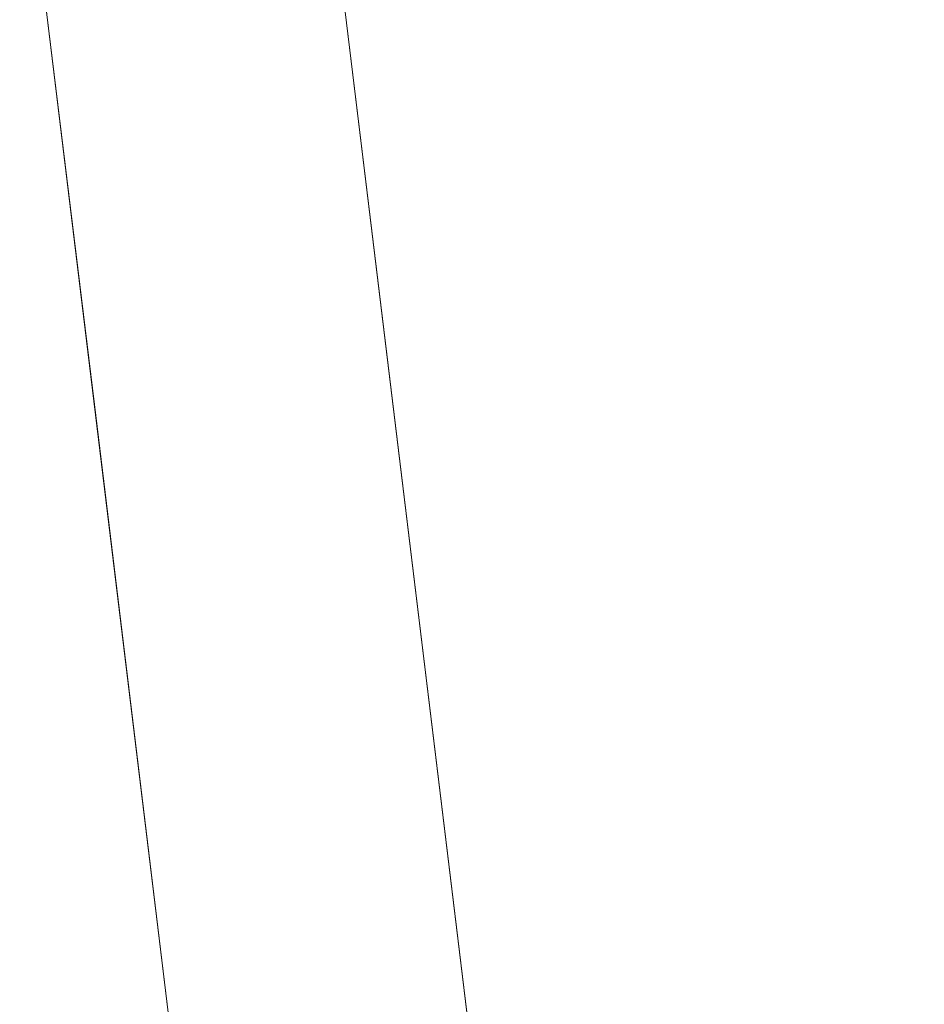
# Model space of a CAD drawing. Units: inches. Extents: x 0 to 204, y 0 to 264.
# Drawn here: x 104 to 105, y 161 to 162 of the extents above; entities that cross this region are included whole.
import ezdxf

# ---------------------------------------------------------------- set-up
doc = ezdxf.new("R2010")
doc.units = ezdxf.units.IN
doc.header["$MEASUREMENT"] = 0
doc.layers.get('0').update_dxf_attribs({"color": 10})

# ---------------------------------------------------------------- blocks, each defined once
blk = doc.blocks.new('TABOUR-G5-3D')
at = {"lineweight": 18}
for points, invisible_edges in [([(0, 0), (5.80096, 5.1392), (6.86228, 3.6016), (7.5248, 1.8547)], 9), ([(0, 0), (7.5248, 1.8547), (7.75, 0)], 1), ([(7.75, 0, 0.12654), (7.75, 0), (7.5248, 1.8547), (7.5248, 1.8547, 0.12654)], 4), ([(7.59542, 1.37447, 0.24752), (7.62976, 0.9903, 0.12654), (7.5248, 1.8547, 0.12654)], 13), ([(7.28206, 1.79487, 0.37654), (5.49301, 0, 0.37654), (7.5, 0, 0.37654)], 1), ([(7.54208, 1.10037, 0.3448), (7.28206, 1.79487, 0.37654), (7.39103, 0.89743, 0.37654)], 13), ([(7.5, 0, 0.37654), (7.54208, 1.10037, 0.3448), (7.39103, 0.89743, 0.37654)], 3), ([(7.5, 0, 0.37654), (7.67678, 0, 0.30332), (7.54208, 1.10037, 0.3448)], 14), ([(7.67678, 0, 0.30332), (7.75, 0, 0.12654), (7.62976, 0.9903, 0.12654)], 12)]:
    blk.add_3dface(points, dxfattribs=dict(at, invisible_edges=invisible_edges))

msp = doc.modelspace()

# ---------------------------------------------------------------- linework, layer by layer
at = {"lineweight": 18, "invisible_edges": 15}
for points in [[(104.16677, 162.85027, 0.31142), (103.97665, 163.27226, 0.35599), (104.26713, 162.10037, 0.3448)], [(103.97665, 163.27226, 0.35599), (104.00711, 162.79487, 0.37654), (104.26713, 162.10037, 0.3448)], [(104.28755, 162.59696, 17.34755), (103.41697, 162.97134, 17.4217), (104.49703, 161.73712, 17.42636)], [(104.49703, 161.73712, 17.42636), (103.41697, 162.97134, 17.4217), (103.59367, 162.07881, 17.46959)], [(103.95022, 162.16301, 10.80429), (104.42761, 162.78117, 7.85144), (104.43467, 162.90286, 7.89943)], [(104.32047, 162.37447, 0.24752), (104.16677, 162.85027, 0.31142), (104.26713, 162.10037, 0.3448)], [(102.62645, 162.79303, 34.04876), (103.13706, 162.46256, 32.95653), (104.16923, 162.14507, 33.11712)], [(103.95022, 162.16301, 10.80429), (104.13103, 162.34834, 9.48431), (104.42761, 162.78117, 7.85144)], [(104.03362, 162.19564, 9.62997), (104.39207, 162.66592, 7.80345), (104.13103, 162.34834, 9.48431)], [(104.03362, 162.19564, 9.62997), (104.33854, 162.57388, 7.6733), (104.39207, 162.66592, 7.80345)], [(103.95022, 162.16301, 10.80429), (104.21689, 162.64618, 9.29957), (103.98275, 162.27498, 10.752)], [(104.0943, 162.29324, 8.61401), (104.33854, 162.57388, 7.6733), (104.03362, 162.19564, 9.62997)], [(104.33924, 162.5492, 3.45788), (104.12582, 162.18227, 5.18647), (104.06729, 162.35988, 4.60357)], [(104.33924, 162.5492, 3.45788), (104.34139, 162.3173, 4.449), (104.12582, 162.18227, 5.18647)], [(104.4452, 162.49501, 17.32126), (104.60017, 162.16668, 17.34755), (104.71659, 162.19825, 17.302)], [(104.5109, 162.47988, 17.2568), (104.4452, 162.49501, 17.32126), (104.71659, 162.19825, 17.302)], [(104.7235, 162.49473, 4.78378), (104.61151, 162.37669, 5.73705), (104.50121, 162.21176, 6.09144)], [(104.7235, 162.49473, 4.78378), (104.50121, 162.21176, 6.09144), (104.54455, 162.26939, 5.46316)], [(103.70323, 161.99801, 9.45195), (103.99728, 162.40965, 7.4418), (104.15422, 162.48658, 7.20222)], [(103.70323, 161.99801, 9.45195), (104.15422, 162.48658, 7.20222), (104.10248, 162.35597, 8.01105)], [(104.872, 162.03833, 17.24801), (104.5109, 162.47988, 17.2568), (104.71659, 162.19825, 17.302)], [(104.5109, 162.47988, 17.2568), (104.872, 162.03833, 17.24801), (104.6697, 162.22301, 17.19407)], [(104.11622, 161.94202, 31.40612), (103.13706, 162.46256, 32.95653), (103.11289, 162.15526, 30.56459)], [(101.63392, 162.44874, 28.64757), (100.42694, 162.38503, 29.20589), (104.50968, 161.30042, 28.96809)], [(104.24474, 162.43605, 33.83346), (104.16923, 162.14527, 33.11709), (104.20462, 162.23487, 32.57863)], [(104.25376, 162.39452, 32.56986), (104.20462, 162.23487, 32.57863), (104.19007, 162.15054, 31.38472)], [(104.243, 162.32157, 31.37434), (104.25376, 162.39452, 32.56986), (104.19007, 162.15054, 31.38472)], [(104.49638, 162.39951, 6.83784), (104.35478, 162.1339, 7.74014), (104.49359, 162.26024, 6.67794)], [(100.42694, 162.38503, 29.20589), (100.62762, 161.86267, 29.63749), (104.342, 160.82903, 29.53494)], [(104.39438, 162.086, 6.98464), (104.50121, 162.21176, 6.09144), (104.61151, 162.37669, 5.73705)], [(104.39438, 162.086, 6.98464), (104.61151, 162.37669, 5.73705), (104.49359, 162.26024, 6.67794)], [(104.36966, 162.37051, 7.6416), (104.1188, 162.24016, 9.12966), (104.18987, 162.16825, 8.87593)], [(104.3537, 162.23135, 7.82307), (104.36966, 162.37051, 7.6416), (104.18987, 162.16825, 8.87593)], [(104.40183, 161, 0.30332), (104.32047, 162.37447, 0.24752), (104.26713, 162.10037, 0.3448)], [(104.40183, 161, 0.30332), (104.3548, 161.9903, 0.12654), (104.32047, 162.37447, 0.24752)], [(103.82319, 162.24127, 5.51511), (104.06729, 162.35988, 4.60357), (103.92416, 162.11583, 5.70574)], [(104.12582, 162.18227, 5.18647), (103.92416, 162.11583, 5.70574), (104.06729, 162.35988, 4.60357)], [(103.74361, 161.93445, 9.98179), (103.70323, 161.99801, 9.45195), (104.10248, 162.35597, 8.01105)], [(104.0943, 162.29324, 8.61401), (103.74361, 161.93445, 9.98179), (104.10248, 162.35597, 8.01105)], [(104.27071, 161.80512, 13.70659), (104.01729, 162.00178, 13.57221), (103.7667, 162.34518, 13.62603)], [(104.13103, 162.34834, 9.48431), (103.95022, 162.16301, 10.80429), (103.79556, 161.90493, 11.28278)], [(104.03362, 162.19564, 9.62997), (104.13103, 162.34834, 9.48431), (103.79556, 161.90493, 11.28278)], [(104.29149, 162.0649, 5.90971), (104.57805, 162.33831, 4.79669), (104.38037, 162.10348, 5.96738)], [(104.57805, 162.33831, 4.79669), (104.29149, 162.0649, 5.90971), (104.47617, 162.28745, 4.76828)], [(104.38037, 162.10348, 5.96738), (104.57805, 162.33831, 4.79669), (104.54455, 162.26939, 5.46316)], [(104.34139, 162.3173, 4.449), (104.22462, 162.11779, 5.47458), (104.12582, 162.18227, 5.18647)], [(104.243, 162.32157, 31.37434), (104.19007, 162.15054, 31.38472), (104.1881, 162.13533, 30.24067)], [(104.243, 162.32157, 31.37434), (104.1881, 162.13533, 30.24067), (104.23609, 162.29219, 29.88628)], [(104.34139, 162.3173, 4.449), (104.47617, 162.28745, 4.76828), (104.22462, 162.11779, 5.47458)], [(103.74361, 161.93445, 9.98179), (104.0943, 162.29324, 8.61401), (103.77885, 161.90677, 10.47124)], [(104.0943, 162.29324, 8.61401), (104.03362, 162.19564, 9.62997), (103.77885, 161.90677, 10.47124)], [(104.16023, 162.07813, 28.62979), (104.19012, 162.23387, 27.39605), (104.22611, 162.29264, 28.53232)], [(104.22611, 162.29264, 28.53232), (104.23609, 162.29219, 29.88628), (104.16023, 162.07813, 28.62979)], [(103.85803, 162.08636, 10.61648), (104.1188, 162.24016, 9.12966), (104.01464, 162.29087, 9.46437)], [(104.16023, 162.07813, 28.62979), (104.23609, 162.29219, 29.88628), (104.1881, 162.13533, 30.24067)], [(104.47617, 162.28745, 4.76828), (104.29149, 162.0649, 5.90971), (104.22462, 162.11779, 5.47458)], [(104.22231, 162.22622, 27.22654), (104.2426, 162.27823, 27.59633), (104.23974, 162.21025, 27.41144)], [(104.54455, 162.26939, 5.46316), (104.50121, 162.21176, 6.09144), (104.24552, 161.92317, 7.00195)], [(104.54455, 162.26939, 5.46316), (104.24552, 161.92317, 7.00195), (104.38037, 162.10348, 5.96738)], [(104.63277, 162.25788, 19.18716), (104.54999, 162.20063, 16.50001), (104.85463, 162.27258, 18.62987)], [(103.8102, 162.26343, 19.31452), (103.96548, 162.20063, 16.50001), (104.14633, 162.23096, 18.45587)], [(104.13994, 162.26586, 34.80739), (103.98588, 162.2379, 34.58953), (103.92054, 162.02517, 33.26067)], [(104.49359, 162.26024, 6.67794), (104.28655, 161.97887, 7.96325), (104.39438, 162.086, 6.98464)], [(104.49359, 162.26024, 6.67794), (104.35478, 162.1339, 7.74014), (104.28655, 161.97887, 7.96325)], [(104.54999, 162.20063, 16.50001), (104.63277, 162.25788, 19.18716), (104.43041, 162.22012, 18.06774)], [(104.07918, 162.24578, 36.29348), (104.08192, 162.04888, 34.98957), (103.92819, 162.11478, 35.12694)], [(103.98957, 162.05235, 10.09433), (104.1188, 162.24016, 9.12966), (103.85803, 162.08636, 10.61648)], [(104.18987, 162.16825, 8.87593), (104.1188, 162.24016, 9.12966), (103.98957, 162.05235, 10.09433)], [(104.14327, 162.20298, 26.63306), (104.09663, 162.24288, 26.76825), (104.14883, 162.24177, 26.87363)], [(104.11622, 161.94222, 31.40609), (104.14653, 162.00618, 31.16841), (104.20462, 162.23487, 32.57863)], [(104.14327, 162.20298, 26.63306), (104.14883, 162.24177, 26.87363), (104.17128, 162.18872, 26.69181)], [(104.20462, 162.23487, 32.57863), (104.14653, 162.00618, 31.16841), (104.19007, 162.15054, 31.38472)], [(104.19137, 162.23901, 27.05162), (104.17128, 162.18872, 26.69181), (104.14883, 162.24177, 26.87363)], [(104.19137, 162.23901, 27.05162), (104.20247, 162.17589, 26.86672), (104.17128, 162.18872, 26.69181)], [(104.22231, 162.22622, 27.22654), (104.20247, 162.17589, 26.86672), (104.19137, 162.23901, 27.05162)], [(104.13994, 162.08335, 34.80739), (104.05329, 162.22729, 35.54277), (103.98588, 162.05539, 34.58953)], [(104.16023, 162.07813, 28.62979), (104.13037, 162.04421, 27.37793), (104.19012, 162.23387, 27.39605)], [(104.13187, 162.13193, 26.25), (104.19012, 162.23387, 27.39605), (104.13037, 162.04421, 27.37793)], [(104.24482, 162.20063, 16.50001), (104.43041, 162.22012, 18.06774), (104.14633, 162.23096, 18.45587)], [(104.35478, 162.1339, 7.74014), (104.35491, 162.23278, 7.81467), (104.18419, 161.93412, 8.92513)], [(104.20247, 162.17589, 26.86672), (104.22231, 162.22622, 27.22654), (104.21951, 162.15807, 27.04165)], [(104.08587, 162.21609, 26.57815), (104.14327, 162.20298, 26.63306), (104.12386, 162.17228, 26.38805)], [(104.24121, 161.89225, 7.48209), (104.24552, 161.92317, 7.00195), (104.50121, 162.21176, 6.09144)], [(104.24121, 161.89225, 7.48209), (104.50121, 162.21176, 6.09144), (104.39438, 162.086, 6.98464)], [(104.08192, 162.04888, 34.98957), (104.20706, 162.20821, 36.30155), (104.23585, 162.00928, 35.04394)], [(104.12386, 162.17228, 26.38805), (104.14327, 162.20298, 26.63306), (104.15389, 162.15529, 26.43001)], [(104.15389, 162.15529, 26.43001), (104.14327, 162.20298, 26.63306), (104.17128, 162.18872, 26.69181)], [(104.60017, 162.16668, 17.34755), (104.94267, 161.87736, 17.32022), (104.71659, 162.19825, 17.302)], [(104.872, 162.03833, 17.24801), (104.71659, 162.19825, 17.302), (104.94267, 161.87736, 17.32022)], [(104.18347, 162.13387, 26.54386), (104.15389, 162.15529, 26.43001), (104.17128, 162.18872, 26.69181)], [(104.18347, 162.13387, 26.54386), (104.17128, 162.18872, 26.69181), (104.20247, 162.17589, 26.86672)], [(103.89874, 161.94792, 6.39749), (104.12582, 162.18227, 5.18647), (104.22462, 162.11779, 5.47458)], [(104.12582, 162.18227, 5.18647), (103.89874, 161.94792, 6.39749), (103.92416, 162.11583, 5.70574)], [(104.09295, 161.95744, 34.95649), (103.96264, 162.08241, 35.49232), (104.11977, 162.17916, 36.3345)], [(104.12386, 162.17228, 26.38805), (104.09499, 162.12311, 26.00784), (104.06434, 162.16251, 26.19795)], [(104.12386, 162.17228, 26.38805), (104.13091, 162.12479, 26.15657), (104.09499, 162.12311, 26.00784)], [(104.13091, 162.12479, 26.15657), (104.12386, 162.17228, 26.38805), (104.15389, 162.15529, 26.43001)], [(104.20247, 162.17589, 26.86672), (104.19872, 162.10442, 26.66144), (104.18347, 162.13387, 26.54386)], [(104.38856, 161.97566, 35.13801), (104.23585, 162.00928, 35.04394), (104.33494, 162.17064, 36.30963)], [(104.11196, 161.94644, 9.4923), (104.18987, 162.16825, 8.87593), (103.98957, 162.05235, 10.09433)], [(103.11289, 162.15526, 30.56459), (102.611, 162.15404, 28.76992), (104.0632, 161.73896, 29.69512)], [(104.13091, 162.12479, 26.15657), (104.15389, 162.15529, 26.43001), (104.1593, 162.10837, 26.24716)], [(104.15389, 162.15529, 26.43001), (104.18347, 162.13387, 26.54386), (104.1593, 162.10837, 26.24716)], [(104.1881, 162.13533, 30.24067), (104.19007, 162.15054, 31.38472), (104.13191, 161.95436, 30.27511)], [(104.14653, 162.00618, 31.16841), (104.13191, 161.95436, 30.27511), (104.19007, 162.15054, 31.38472)], [(104.43086, 162.14246, 36.31569), (104.51673, 161.99125, 35.34775), (104.38856, 161.97566, 35.13801)], [(104.09194, 161.85262, 28.82593), (104.1881, 162.13533, 30.24067), (104.13191, 161.95436, 30.27511)], [(104.1881, 162.13533, 30.24067), (104.09194, 161.85262, 28.82593), (104.16023, 162.07813, 28.62979)], [(104.26614, 161.96049, 35.32674), (104.09295, 161.95744, 34.95649), (104.26312, 162.13419, 36.3345)], [(104.13669, 161.80253, 9.02946), (104.35478, 162.1339, 7.74014), (104.18419, 161.93412, 8.92513)], [(104.28655, 161.97887, 7.96325), (104.35478, 162.1339, 7.74014), (104.13669, 161.80253, 9.02946)], [(104.17579, 162.08948, 26.32273), (104.1593, 162.10837, 26.24716), (104.18347, 162.13387, 26.54386)], [(104.19872, 162.10442, 26.66144), (104.17579, 162.08948, 26.32273), (104.18347, 162.13387, 26.54386)], [(104.09499, 162.12311, 26.00784), (104.07445, 162.07162, 25.64125), (104.0428, 162.10893, 25.81774)], [(104.07445, 162.07162, 25.64125), (104.09499, 162.12311, 26.00784), (104.11908, 162.07033, 25.81774)], [(104.13091, 162.12479, 26.15657), (104.11908, 162.07033, 25.81774), (104.09499, 162.12311, 26.00784)], [(104.11908, 162.07033, 25.81774), (104.13091, 162.12479, 26.15657), (104.1593, 162.10837, 26.24716)], [(103.8984, 161.79454, 7.10817), (103.89874, 161.94792, 6.39749), (104.22462, 162.11779, 5.47458)], [(104.22462, 162.11779, 5.47458), (104.05113, 161.84651, 6.90933), (103.8984, 161.79454, 7.10817)], [(103.95241, 161.9359, 33.74872), (103.92819, 162.11478, 35.12694), (104.08192, 162.04888, 34.98957)], [(104.22462, 162.11779, 5.47458), (104.29149, 162.0649, 5.90971), (104.05113, 161.84651, 6.90933)], [(104.15704, 162.05123, 26.01124), (104.11908, 162.07033, 25.81774), (104.1593, 162.10837, 26.24716)], [(104.15704, 162.05123, 26.01124), (104.1593, 162.10837, 26.24716), (104.17579, 162.08948, 26.32273)], [(104.38037, 162.10348, 5.96738), (104.24552, 161.92317, 7.00195), (104.16009, 161.8786, 6.94263)], [(104.38037, 162.10348, 5.96738), (104.16009, 161.8786, 6.94263), (104.29149, 162.0649, 5.90971)], [(104.15704, 162.05123, 26.01124), (104.17579, 162.08948, 26.32273), (104.17793, 162.05077, 26.28123)], [(103.59367, 162.07881, 17.46959), (104.94141, 160.49825, 17.46156), (104.49703, 161.73712, 17.42636)], [(104.94141, 160.49825, 17.46156), (103.59367, 162.07881, 17.46959), (103.59615, 161.26718, 17.45159)], [(104.09295, 161.95744, 34.95649), (103.82645, 161.97858, 34.52713), (103.96264, 162.08241, 35.49232)], [(104.13994, 162.08335, 34.80739), (103.98588, 162.05539, 34.58953), (103.92054, 161.84265, 33.26067)], [(104.16023, 162.07813, 28.62979), (104.09194, 161.85262, 28.82593), (104.05925, 161.816, 27.39649)], [(104.05925, 161.816, 27.39649), (104.13037, 162.04421, 27.37793), (104.16023, 162.07813, 28.62979)], [(104.17505, 161.80706, 8.27617), (104.39438, 162.086, 6.98464), (104.28655, 161.97887, 7.96325)], [(104.39438, 162.086, 6.98464), (104.17505, 161.80706, 8.27617), (104.24121, 161.89225, 7.48209)], [(104.07445, 162.07162, 25.64125), (104.05254, 162.0165, 25.24908), (104.02127, 162.05534, 25.43754)], [(104.07445, 162.07162, 25.64125), (104.09805, 162.01972, 25.45157), (104.05254, 162.0165, 25.24908)], [(104.09805, 162.01972, 25.45157), (104.07445, 162.07162, 25.64125), (104.11908, 162.07033, 25.81774)], [(104.09805, 162.01972, 25.45157), (104.11908, 162.07033, 25.81774), (104.13896, 162.01361, 25.71093)], [(104.11908, 162.07033, 25.81774), (104.15704, 162.05123, 26.01124), (104.13896, 162.01361, 25.71093)], [(104.16009, 161.8786, 6.94263), (104.05113, 161.84651, 6.90933), (104.29149, 162.0649, 5.90971)], [(104.07822, 161.65162, 13.5), (103.84833, 162.05475, 13.51407), (104.25902, 161.56089, 13.51546)], [(104.25902, 161.56089, 13.51546), (103.84833, 162.05475, 13.51407), (104.01729, 162.00178, 13.57221)], [(103.89828, 161.83468, 10.88384), (104.11196, 161.94644, 9.4923), (103.98957, 162.05235, 10.09433)], [(104.12254, 161.88825, 33.79002), (103.95241, 161.9359, 33.74872), (104.08192, 162.04888, 34.98957)], [(104.23585, 162.00928, 35.04394), (104.12254, 161.88825, 33.79002), (104.08192, 162.04888, 34.98957)], [(104.15704, 162.05123, 26.01124), (104.15714, 161.99711, 25.90103), (104.13896, 162.01361, 25.71093)], [(104.13037, 162.04421, 27.37793), (104.05925, 161.816, 27.39649), (104.07363, 161.94629, 26.25)], [(104.07999, 161.96607, 25.08604), (104.03248, 161.96932, 24.90959), (104.05254, 162.0165, 25.24908)], [(104.07999, 161.96607, 25.08604), (104.05254, 162.0165, 25.24908), (104.09805, 162.01972, 25.45157)], [(104.11636, 161.961, 25.31782), (104.07999, 161.96607, 25.08604), (104.09805, 162.01972, 25.45157)], [(104.11636, 161.961, 25.31782), (104.09805, 162.01972, 25.45157), (104.13896, 162.01361, 25.71093)], [(104.11636, 161.961, 25.31782), (104.13896, 162.01361, 25.71093), (104.13634, 161.94346, 25.52082)], [(104.14653, 162.00618, 31.16841), (104.0632, 161.73916, 29.69508), (104.13191, 161.95436, 30.27511)], [(104.31731, 161.81465, 33.66379), (104.12254, 161.88825, 33.79002), (104.23585, 162.00928, 35.04394)], [(104.23585, 162.00928, 35.04394), (104.38856, 161.97566, 35.13801), (104.31731, 161.81465, 33.66379)], [(104.49533, 162.01114, 36.3439), (104.44505, 161.70781, 35.15593), (104.48192, 161.8312, 35.16326)], [(104.01729, 162.00178, 13.57221), (104.27071, 161.80512, 13.70659), (104.40704, 161.49137, 13.56033)], [(104.25902, 161.56089, 13.51546), (104.01729, 162.00178, 13.57221), (104.40704, 161.49137, 13.56033)], [(103.82645, 161.97858, 34.52713), (104.09295, 161.95744, 34.95649), (103.96708, 161.80266, 33.49971)], [(104.01594, 161.61283, 9.44779), (104.17505, 161.80706, 8.27617), (104.28655, 161.97887, 7.96325)], [(104.01594, 161.61283, 9.44779), (104.28655, 161.97887, 7.96325), (104.13669, 161.80253, 9.02946)], [(104.31731, 161.81465, 33.66379), (104.38856, 161.97566, 35.13801), (104.50669, 161.86821, 34.37376)], [(104.03248, 161.96932, 24.90959), (104.07999, 161.96607, 25.08604), (104.04851, 161.91745, 24.6776)], [(104.07999, 161.96607, 25.08604), (104.09737, 161.90631, 24.95051), (104.04851, 161.91745, 24.6776)], [(104.11636, 161.961, 25.31782), (104.09737, 161.90631, 24.95051), (104.07999, 161.96607, 25.08604)], [(104.09295, 161.95744, 34.95649), (104.17959, 161.79772, 34.0051), (103.96708, 161.80266, 33.49971)], [(104.0632, 161.73916, 29.69508), (104.09194, 161.85262, 28.82593), (104.13191, 161.95436, 30.27511)], [(104.17959, 161.79772, 34.0051), (104.09295, 161.95744, 34.95649), (104.26614, 161.96049, 35.32674)], [(104.11636, 161.961, 25.31782), (104.11555, 161.88981, 25.14062), (104.09737, 161.90631, 24.95051)], [(104.17959, 161.79772, 34.0051), (104.26614, 161.96049, 35.32674), (104.39679, 161.89236, 34.94216)], [(104.11287, 161.94752, 9.486), (103.91712, 161.61074, 10.76237), (104.18419, 161.93412, 8.92513)], [(104.18419, 161.93412, 8.92513), (103.91712, 161.61074, 10.76237), (103.99247, 161.63703, 10.06806)], [(104.12254, 161.88825, 33.79002), (103.9973, 161.80454, 32.53553), (103.95241, 161.9359, 33.74872)], [(104.18419, 161.93412, 8.92513), (103.99247, 161.63703, 10.06806), (104.13669, 161.80253, 9.02946)], [(104.16009, 161.8786, 6.94263), (104.24552, 161.92317, 7.00195), (104.04411, 161.71228, 7.8931)], [(104.24121, 161.89225, 7.48209), (104.04411, 161.71228, 7.8931), (104.24552, 161.92317, 7.00195)], [(104.07272, 161.85274, 24.53565), (104.03336, 161.85237, 24.26656), (104.04851, 161.91745, 24.6776)], [(104.07272, 161.85274, 24.53565), (104.04851, 161.91745, 24.6776), (104.09737, 161.90631, 24.95051)], [(104.35677, 161.91645, 30), (104.33895, 161.84459, 29.7299), (104.35029, 161.8536, 29.58063)], [(104.07272, 161.85274, 24.53565), (104.09737, 161.90631, 24.95051), (104.09476, 161.83616, 24.76041)], [(104.35029, 161.8536, 29.58063), (104.33521, 161.80686, 29.28851), (104.35985, 161.90234, 29.60775)], [(104.4594, 161.65779, 34.06903), (104.50948, 161.90248, 34.64506), (104.48192, 161.8312, 35.16326)], [(104.24121, 161.89225, 7.48209), (104.0672, 161.67987, 8.53499), (104.04411, 161.71228, 7.8931)], [(104.17505, 161.80706, 8.27617), (104.0672, 161.67987, 8.53499), (104.24121, 161.89225, 7.48209)], [(103.9973, 161.80454, 32.53553), (104.12254, 161.88825, 33.79002), (104.17427, 161.74879, 32.52059)], [(104.31731, 161.81465, 33.66379), (104.17427, 161.74879, 32.52059), (104.12254, 161.88825, 33.79002)], [(104.05113, 161.84651, 6.90933), (104.16009, 161.8786, 6.94263), (103.92109, 161.64623, 7.99952)], [(104.04411, 161.71228, 7.8931), (103.92109, 161.64623, 7.99952), (104.16009, 161.8786, 6.94263)], [(104.33565, 161.87178, 30), (104.27734, 161.77685, 29.55375), (104.33895, 161.84459, 29.7299)], [(104.27734, 161.77685, 29.55375), (104.28385, 161.85876, 30), (104.21139, 161.77964, 29.60775)], [(104.05925, 161.816, 27.39649), (104.09194, 161.85262, 28.82593), (104.01018, 161.65708, 27.97254)], [(104.05663, 161.79666, 24.1901), (104.01286, 161.80372, 23.9132), (104.03336, 161.85237, 24.26656)], [(104.03336, 161.85237, 24.26656), (104.07272, 161.85274, 24.53565), (104.05663, 161.79666, 24.1901)], [(104.07397, 161.78251, 24.3802), (104.05663, 161.79666, 24.1901), (104.07272, 161.85274, 24.53565)], [(104.35029, 161.8536, 29.58063), (104.33895, 161.84459, 29.7299), (104.32284, 161.79267, 29.41162)], [(104.35029, 161.8536, 29.58063), (104.32284, 161.79267, 29.41162), (104.33521, 161.80686, 29.28851)], [(104.27734, 161.77685, 29.55375), (104.32284, 161.79267, 29.41162), (104.33895, 161.84459, 29.7299)], [(104.32033, 161.76099, 28.98874), (104.3384, 161.83632, 29.2155), (104.33521, 161.80686, 29.28851)], [(104.48192, 161.8312, 35.16326), (104.44505, 161.70781, 35.15593), (104.4594, 161.65779, 34.06903)], [(104.31731, 161.81465, 33.66379), (104.32955, 161.69518, 32.4511), (104.17427, 161.74879, 32.52059)], [(104.31731, 161.81465, 33.66379), (104.49219, 161.69069, 32.96838), (104.32955, 161.69518, 32.4511)], [(103.88988, 161.46527, 9.58804), (104.17505, 161.80706, 8.27617), (104.01594, 161.61283, 9.44779)], [(104.17505, 161.80706, 8.27617), (103.88988, 161.46527, 9.58804), (104.0672, 161.67987, 8.53499)], [(104.32033, 161.76099, 28.98874), (104.33521, 161.80686, 29.28851), (104.30742, 161.74234, 29.09966)], [(104.32284, 161.79267, 29.41162), (104.30742, 161.74234, 29.09966), (104.33521, 161.80686, 29.28851)], [(103.82632, 161.38307, 10.82366), (104.01594, 161.61283, 9.44779), (104.13669, 161.80253, 9.02946)], [(103.82632, 161.38307, 10.82366), (104.13669, 161.80253, 9.02946), (103.99247, 161.63703, 10.06806)], [(104.05382, 161.69552, 31.23443), (103.86329, 161.75626, 31.26713), (103.9973, 161.80454, 32.53553)], [(103.86759, 161.69251, 32.08118), (103.96708, 161.80266, 33.49971), (104.06788, 161.64686, 32.28213)], [(104.06788, 161.64686, 32.28213), (103.96708, 161.80266, 33.49971), (104.17959, 161.79772, 34.0051)], [(104.17427, 161.74879, 32.52059), (104.05382, 161.69552, 31.23443), (103.9973, 161.80454, 32.53553)], [(104.03217, 161.74707, 23.79036), (104.01286, 161.80372, 23.9132), (104.05663, 161.79666, 24.1901)], [(104.17959, 161.79772, 34.0051), (104.3163, 161.6358, 32.97935), (104.06788, 161.64686, 32.28213)], [(104.27071, 161.80512, 13.70659), (104.83685, 160.92441, 13.59529), (104.40704, 161.49137, 13.56033)], [(104.44505, 161.70781, 35.15593), (104.43246, 161.80487, 36.38823), (104.40852, 161.6026, 35.31702)], [(104.03217, 161.74707, 23.79036), (104.05663, 161.79666, 24.1901), (104.05317, 161.72886, 24)], [(104.27179, 161.72282, 29.19365), (104.30742, 161.74234, 29.09966), (104.32284, 161.79267, 29.41162)], [(104.27179, 161.72282, 29.19365), (104.32284, 161.79267, 29.41162), (104.27734, 161.77685, 29.55375)], [(104.21139, 161.77964, 29.60775), (104.23737, 161.73218, 29.33148), (104.27734, 161.77685, 29.55375)], [(104.23737, 161.73218, 29.33148), (104.27179, 161.72282, 29.19365), (104.27734, 161.77685, 29.55375)], [(104.29387, 161.68316, 28.62712), (104.31694, 161.7703, 28.82325), (104.32033, 161.76099, 28.98874)], [(104.29387, 161.68316, 28.62712), (104.32033, 161.76099, 28.98874), (104.30742, 161.74234, 29.09966)], [(103.89548, 161.68345, 29.74299), (103.86329, 161.75626, 31.26713), (104.05382, 161.69552, 31.23443)], [(104.05382, 161.69552, 31.23443), (104.17427, 161.74879, 32.52059), (104.24689, 161.63844, 31.27964)], [(104.17427, 161.74879, 32.52059), (104.32955, 161.69518, 32.4511), (104.24689, 161.63844, 31.27964)], [(104.30742, 161.74234, 29.09966), (104.27179, 161.72282, 29.19365), (104.27405, 161.68031, 28.85775)], [(104.29387, 161.68316, 28.62712), (104.30742, 161.74234, 29.09966), (104.27405, 161.68031, 28.85775)], [(104.19073, 161.71354, 29.2155), (104.22249, 161.68277, 29.03662), (104.23737, 161.73218, 29.33148)], [(104.27179, 161.72282, 29.19365), (104.23737, 161.73218, 29.33148), (104.22249, 161.68277, 29.03662)], [(104.94141, 160.49825, 17.46156), (105.66948, 159.9191, 17.416), (104.49703, 161.73712, 17.42636)], [(104.49703, 161.73712, 17.42636), (105.66948, 159.9191, 17.416), (105.53802, 160.87583, 17.34755)], [(104.22249, 161.68277, 29.03662), (104.27405, 161.68031, 28.85775), (104.27179, 161.72282, 29.19365)], [(104.0672, 161.67987, 8.53499), (103.8729, 161.50353, 8.97084), (104.04411, 161.71228, 7.8931)], [(104.44505, 161.70781, 35.15593), (104.40852, 161.6026, 35.31702), (104.41014, 161.49489, 34.06111)], [(104.4594, 161.65779, 34.06903), (104.44505, 161.70781, 35.15593), (104.41014, 161.49489, 34.06111)], [(104.29387, 161.68316, 28.62712), (104.26933, 161.60741, 28.17424), (104.29549, 161.70428, 28.431)], [(104.35307, 161.40759, 35.21281), (104.40852, 161.6026, 35.31702), (104.40102, 161.70174, 36.41039)], [(103.86759, 161.69251, 32.08118), (104.06788, 161.64686, 32.28213), (104.01914, 161.58056, 31.19718)], [(104.05382, 161.69552, 31.23443), (104.11998, 161.62, 29.96685), (103.89548, 161.68345, 29.74299)], [(104.24689, 161.63844, 31.27964), (104.11998, 161.62, 29.96685), (104.05382, 161.69552, 31.23443)], [(104.32955, 161.69518, 32.4511), (104.4749, 161.59818, 31.28694), (104.24689, 161.63844, 31.27964)], [(104.42441, 161.45257, 32.6497), (104.42801, 161.42107, 31.4786), (104.49219, 161.69069, 32.96838)], [(104.49219, 161.69069, 32.96838), (104.4594, 161.65779, 34.06903), (104.42441, 161.45257, 32.6497)], [(103.89548, 161.68345, 29.74299), (104.11998, 161.62, 29.96685), (104.02618, 161.62762, 28.53585)], [(104.21644, 161.62541, 28.67887), (104.22249, 161.68277, 29.03662), (104.17189, 161.65326, 28.85775)], [(104.21644, 161.62541, 28.67887), (104.27405, 161.68031, 28.85775), (104.22249, 161.68277, 29.03662)], [(104.24883, 161.61457, 28.49137), (104.29387, 161.68316, 28.62712), (104.27405, 161.68031, 28.85775)], [(104.29387, 161.68316, 28.62712), (104.24883, 161.61457, 28.49137), (104.26933, 161.60741, 28.17424)], [(103.8729, 161.50353, 8.97084), (104.0672, 161.67987, 8.53499), (103.88988, 161.46527, 9.58804)], [(104.03522, 161.68007, 26.25), (103.97305, 161.65869, 27.36689), (104.16605, 161.59411, 27.55565)], [(104.24883, 161.61457, 28.49137), (104.27405, 161.68031, 28.85775), (104.21644, 161.62541, 28.67887)], [(104.02618, 161.62762, 28.53585), (104.16605, 161.59411, 27.55565), (103.97305, 161.65869, 27.36689)], [(104.41014, 161.49489, 34.06111), (104.42441, 161.45257, 32.6497), (104.4594, 161.65779, 34.06903)], [(104.25894, 161.57209, 27.88875), (104.27782, 161.64988, 28.10775), (104.26933, 161.60741, 28.17424)], [(104.16543, 161.57216, 31.74107), (104.01914, 161.58056, 31.19718), (104.06788, 161.64686, 32.28213)], [(104.3163, 161.6358, 32.97935), (104.16543, 161.57216, 31.74107), (104.06788, 161.64686, 32.28213)], [(104.30605, 161.56923, 30.18014), (104.11998, 161.62, 29.96685), (104.24689, 161.63844, 31.27964)], [(104.4749, 161.59818, 31.28694), (104.30605, 161.56923, 30.18014), (104.24689, 161.63844, 31.27964)], [(104.11998, 161.62, 29.96685), (104.25181, 161.55921, 28.94814), (104.02618, 161.62762, 28.53585)], [(104.02618, 161.62762, 28.53585), (104.25181, 161.55921, 28.94814), (104.16605, 161.59411, 27.55565)], [(104.19018, 161.56229, 28.3125), (104.21644, 161.62541, 28.67887), (104.15305, 161.59297, 28.5)], [(104.19018, 161.56229, 28.3125), (104.24883, 161.61457, 28.49137), (104.21644, 161.62541, 28.67887)], [(104.11998, 161.62, 29.96685), (104.30605, 161.56923, 30.18014), (104.25181, 161.55921, 28.94814)], [(104.44032, 161.53204, 27.92775), (104.22913, 161.61924, 26.25), (104.16605, 161.59411, 27.55565)], [(103.04596, 161.60898, 36.43033), (102.62645, 161.29132, 34.04876), (104.22833, 161.00332, 35.00204)], [(104.19018, 161.56229, 28.3125), (104.22345, 161.54913, 28.125), (104.24883, 161.61457, 28.49137)], [(104.24883, 161.61457, 28.49137), (104.22345, 161.54913, 28.125), (104.26933, 161.60741, 28.17424)], [(104.22345, 161.54913, 28.125), (104.23309, 161.51648, 27.77016), (104.26933, 161.60741, 28.17424)], [(104.25894, 161.57209, 27.88875), (104.26933, 161.60741, 28.17424), (104.23309, 161.51648, 27.77016)], [(104.36031, 161.33368, 34.09867), (104.40852, 161.6026, 35.31702), (104.35307, 161.40759, 35.21281)], [(104.41014, 161.49489, 34.06111), (104.40852, 161.6026, 35.31702), (104.36031, 161.33368, 34.09867)], [(104.25181, 161.55921, 28.94814), (104.44032, 161.53204, 27.92775), (104.16605, 161.59411, 27.55565)], [(104.25894, 161.57209, 27.88875), (104.22992, 161.48398, 27.40629), (104.26014, 161.59547, 27.7845)], [(104.4749, 161.59818, 31.28694), (104.42801, 161.42107, 31.4786), (104.4193, 161.37797, 30.2819)], [(104.36595, 161.58671, 36.43512), (104.30326, 161.22678, 35.05351), (104.35307, 161.40759, 35.21281)], [(104.01914, 161.58056, 31.19718), (104.16543, 161.57216, 31.74107), (104.01269, 161.52938, 30.14133)], [(104.01269, 161.52938, 30.14133), (104.16543, 161.57216, 31.74107), (104.28508, 161.53627, 31.29548)], [(104.22992, 161.48398, 27.40629), (104.25894, 161.57209, 27.88875), (104.23309, 161.51648, 27.77016)], [(104.45761, 161.50566, 29.6055), (104.25181, 161.55921, 28.94814), (104.30605, 161.56923, 30.18014)], [(104.16945, 161.5077, 27.99175), (104.19018, 161.56229, 28.3125), (104.1333, 161.52978, 28.125)], [(104.22345, 161.54913, 28.125), (104.19018, 161.56229, 28.3125), (104.16945, 161.5077, 27.99175)], [(104.7303, 160.93637, 13.52699), (104.25902, 161.56089, 13.51546), (104.40704, 161.49137, 13.56033)], [(104.63847, 160.75999, 13.5), (104.25902, 161.56089, 13.51546), (104.7303, 160.93637, 13.52699)], [(104.22345, 161.54913, 28.125), (104.16945, 161.5077, 27.99175), (104.18297, 161.47288, 27.73428)], [(104.22345, 161.54913, 28.125), (104.18297, 161.47288, 27.73428), (104.23309, 161.51648, 27.77016)], [(104.43277, 161.54357, 27.19434), (104.36427, 161.30033, 27.20181), (104.3648, 161.37277, 26.25)], [(104.28508, 161.53627, 31.29548), (104.12173, 161.48095, 29.71316), (104.01269, 161.52938, 30.14133)], [(104.12173, 161.48095, 29.71316), (103.99369, 161.50845, 29.12302), (104.01269, 161.52938, 30.14133)], [(104.44032, 161.53204, 27.92775), (104.38711, 161.32111, 28.16505), (104.36427, 161.30033, 27.20181)], [(104.03902, 161.50824, 27.22242), (104.26376, 161.4683, 26.94751), (104.15874, 161.51031, 26.25)], [(104.19078, 161.42904, 27.375), (104.23309, 161.51648, 27.77016), (104.18297, 161.47288, 27.73428)], [(104.22992, 161.48398, 27.40629), (104.23309, 161.51648, 27.77016), (104.19078, 161.42904, 27.375)], [(103.99369, 161.50845, 29.12302), (104.12173, 161.48095, 29.71316), (104.0242, 161.49535, 28.18249)], [(104.0242, 161.49535, 28.18249), (104.26011, 161.45665, 27.93081), (104.03902, 161.50824, 27.22242)], [(104.18297, 161.47288, 27.73428), (104.16945, 161.5077, 27.99175), (104.11355, 161.46659, 27.75)], [(104.37938, 161.26141, 29.22033), (104.38711, 161.32111, 28.16505), (104.45761, 161.50566, 29.6055)], [(104.37938, 161.26141, 29.22033), (104.45761, 161.50566, 29.6055), (104.4193, 161.37797, 30.2819)], [(104.0242, 161.49535, 28.18249), (104.12173, 161.48095, 29.71316), (104.25386, 161.43675, 29.61161)], [(104.36031, 161.33368, 34.09867), (104.35826, 161.23686, 32.6483), (104.41014, 161.49489, 34.06111)], [(104.41014, 161.49489, 34.06111), (104.35826, 161.23686, 32.6483), (104.42441, 161.45257, 32.6497)], [(104.22478, 161.48666, 27.138), (104.22992, 161.48398, 27.40629), (104.20404, 161.41521, 27.10706)], [(104.20404, 161.41521, 27.10706), (104.20604, 161.40923, 26.90473), (104.22478, 161.48666, 27.138)], [(104.40704, 161.49137, 13.56033), (104.83685, 160.92441, 13.59529), (104.7303, 160.93637, 13.52699)], [(104.19078, 161.42904, 27.375), (104.20404, 161.41521, 27.10706), (104.22992, 161.48398, 27.40629)], [(104.16073, 161.42347, 27.45762), (104.18297, 161.47288, 27.73428), (104.11355, 161.46659, 27.75)], [(104.19078, 161.42904, 27.375), (104.18297, 161.47288, 27.73428), (104.16073, 161.42347, 27.45762)], [(104.26495, 161.09996, 35.05667), (104.30326, 161.22678, 35.05351), (104.33089, 161.47168, 36.45984)], [(104.35826, 161.23686, 32.6483), (104.38588, 161.29414, 31.82179), (104.42441, 161.45257, 32.6497)], [(104.38588, 161.29414, 31.82179), (104.42801, 161.42107, 31.4786), (104.42441, 161.45257, 32.6497)], [(104.13498, 161.37454, 27.1875), (104.16753, 161.36628, 27.0193), (104.19078, 161.42904, 27.375)], [(104.16073, 161.42347, 27.45762), (104.13498, 161.37454, 27.1875), (104.19078, 161.42904, 27.375)], [(104.19078, 161.42904, 27.375), (104.16753, 161.36628, 27.0193), (104.20404, 161.41521, 27.10706)], [(104.18869, 161.35589, 26.60302), (104.20522, 161.42645, 26.78025), (104.20604, 161.40923, 26.90473)], [(104.0938, 161.4034, 27.375), (104.13498, 161.37454, 27.1875), (104.16073, 161.42347, 27.45762)], [(104.37763, 161.24604, 30.77285), (104.4193, 161.37797, 30.2819), (104.42801, 161.42107, 31.4786)], [(104.42801, 161.42107, 31.4786), (104.38588, 161.29414, 31.82179), (104.37763, 161.24604, 30.77285)], [(104.20404, 161.41521, 27.10706), (104.16753, 161.36628, 27.0193), (104.1819, 161.35385, 26.78025)], [(104.20404, 161.41521, 27.10706), (104.1819, 161.35385, 26.78025), (104.20604, 161.40923, 26.90473)], [(104.1819, 161.35385, 26.78025), (104.18869, 161.35589, 26.60302), (104.20604, 161.40923, 26.90473)], [(104.35307, 161.40759, 35.21281), (104.30326, 161.22678, 35.05351), (104.30575, 161.14016, 33.90977)], [(104.36031, 161.33368, 34.09867), (104.35307, 161.40759, 35.21281), (104.30575, 161.14016, 33.90977)]]:
    msp.add_3dface(points, dxfattribs=at)

# ---------------------------------------------------------------- block references
msp.add_blockref('TABOUR-G5-3D', (96.72505, 161))

doc.saveas('drawing.dxf')
